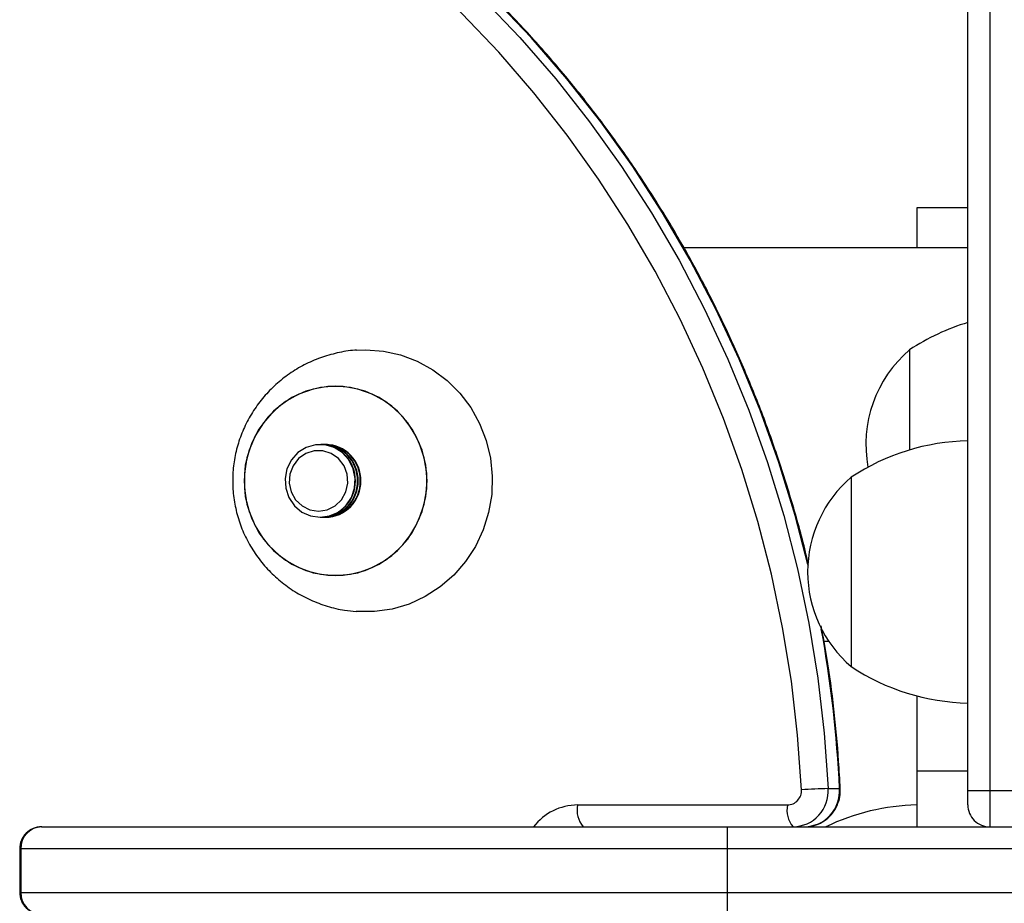
# Model space of a CAD drawing. Units: millimetres. Extents: x 35.3 to 47.7, y 51.5 to 57.2.
# Drawn here: x 42.2 to 42.3, y 54.5 to 54.7 of the extents above; entities that cross this region are included whole.
import ezdxf

# ---------------------------------------------------------------- set-up
doc = ezdxf.new("R2010")
doc.units = ezdxf.units.MM

# ---------------------------------------------------------------- blocks, each defined once
blk = doc.blocks.new('aa')
at = {"lineweight": 25}
for points, knots in [([(78.2052, 43.7211), (78.2052, 43.7211), (78.2725, 43.6901), (78.2725, 43.6901), (78.2725, 43.6901), (78.2725, 43.6901), (78.3384, 43.6559), (78.3384, 43.6559), (78.3384, 43.6559), (78.3384, 43.6559), (78.4026, 43.6186), (78.4026, 43.6186), (78.4026, 43.6186), (78.4026, 43.6186), (78.4651, 43.5781), (78.4651, 43.5781), (78.4651, 43.5781), (78.4651, 43.5781), (78.5257, 43.5347), (78.5257, 43.5347), (78.5257, 43.5347), (78.5257, 43.5347), (78.5842, 43.4884), (78.5842, 43.4884), (78.5842, 43.4884), (78.5842, 43.4884), (78.6406, 43.4393), (78.6406, 43.4393), (78.6406, 43.4393), (78.6406, 43.4393), (78.6947, 43.3875), (78.6947, 43.3875), (78.6947, 43.3875), (78.6947, 43.3875), (78.7463, 43.3331), (78.7463, 43.3331), (78.7463, 43.3331), (78.7463, 43.3331), (78.7955, 43.2763), (78.7955, 43.2763), (78.7955, 43.2763), (78.7955, 43.2763), (78.842, 43.2171), (78.842, 43.2171), (78.842, 43.2171), (78.842, 43.2171), (78.8858, 43.1558), (78.8858, 43.1558), (78.8858, 43.1558), (78.8858, 43.1558), (78.9268, 43.0924), (78.9268, 43.0924), (78.9268, 43.0924), (78.9268, 43.0924), (78.9648, 43.0271), (78.9648, 43.0271), (78.9648, 43.0271), (78.9648, 43.0271), (78.9998, 42.96), (78.9998, 42.96), (78.9998, 42.96), (78.9998, 42.96), (79.0318, 42.8913), (79.0318, 42.8913), (79.0318, 42.8913), (79.0318, 42.8913), (79.0606, 42.8211), (79.0606, 42.8211), (79.0606, 42.8211), (79.0606, 42.8211), (79.0862, 42.7495), (79.0862, 42.7495), (79.0862, 42.7495), (79.0862, 42.7495), (79.1085, 42.6768), (79.1085, 42.6768), (79.1085, 42.6768), (79.1085, 42.6768), (79.1275, 42.6032), (79.1275, 42.6032), (79.1275, 42.6032), (79.1275, 42.6032), (79.1432, 42.5286), (79.1432, 42.5286), (79.1432, 42.5286), (79.1432, 42.5286), (79.1554, 42.4534), (79.1554, 42.4534), (79.1554, 42.4534), (79.1554, 42.4534), (79.1642, 42.3777), (79.1642, 42.3777), (79.1642, 42.3777), (79.1642, 42.3777), (79.1696, 42.3016), (79.1696, 42.3016)], [0, 0, 0, 0, 0.04, 0.04, 0.04, 0.04, 0.08, 0.08, 0.08, 0.08, 0.12, 0.12, 0.12, 0.12, 0.16, 0.16, 0.16, 0.16, 0.2, 0.2, 0.2, 0.2, 0.24, 0.24, 0.24, 0.24, 0.28, 0.28, 0.28, 0.28, 0.32, 0.32, 0.32, 0.32, 0.36, 0.36, 0.36, 0.36, 0.4, 0.4, 0.4, 0.4, 0.44, 0.44, 0.44, 0.44, 0.48, 0.48, 0.48, 0.48, 0.52, 0.52, 0.52, 0.52, 0.56, 0.56, 0.56, 0.56, 0.6, 0.6, 0.6, 0.6, 0.64, 0.64, 0.64, 0.64, 0.68, 0.68, 0.68, 0.68, 0.72, 0.72, 0.72, 0.72, 0.76, 0.76, 0.76, 0.76, 0.8, 0.8, 0.8, 0.8, 0.84, 0.84, 0.84, 0.84, 0.88, 0.88, 0.88, 0.88, 0.92, 0.92, 0.92, 0.92, 1, 1, 1, 1]), ([(79.1425, 42.6086), (79.1415, 42.6131), (79.1405, 42.6176), (79.1395, 42.6221), (79.1395, 42.6221), (79.1342, 42.6453), (79.1277, 42.6683), (79.1209, 42.6911), (79.1209, 42.6911), (79.1142, 42.714), (79.1071, 42.7367), (79.0994, 42.7592), (79.0994, 42.7592), (79.0918, 42.7818), (79.0837, 42.8041), (79.0751, 42.8263), (79.0751, 42.8263), (79.0664, 42.8485), (79.0574, 42.8705), (79.0478, 42.8922), (79.0478, 42.8922), (79.0383, 42.914), (79.0283, 42.9355), (79.0178, 42.9568), (79.0178, 42.9568), (79.0074, 42.9781), (78.9965, 42.9992), (78.9851, 43.02), (78.9851, 43.02), (78.9738, 43.0408), (78.962, 43.0613), (78.9497, 43.0816), (78.9497, 43.0816), (78.9375, 43.1018), (78.9249, 43.1218), (78.9118, 43.1415), (78.9118, 43.1415), (78.8987, 43.1612), (78.8852, 43.1806), (78.8713, 43.1996), (78.8713, 43.1996), (78.8574, 43.2187), (78.8431, 43.2375), (78.8284, 43.2559), (78.8284, 43.2559), (78.8137, 43.2743), (78.7986, 43.2924), (78.7831, 43.3101), (78.7831, 43.3101), (78.7676, 43.3278), (78.7517, 43.3452), (78.7355, 43.3622), (78.7355, 43.3622), (78.7193, 43.3792), (78.7027, 43.3958), (78.6858, 43.4121), (78.6858, 43.4121), (78.6689, 43.4283), (78.6516, 43.4442), (78.634, 43.4597), (78.634, 43.4597), (78.6164, 43.4751), (78.5985, 43.4902), (78.5802, 43.5048), (78.5802, 43.5048), (78.562, 43.5195), (78.5434, 43.5337), (78.5246, 43.5475), (78.5246, 43.5475), (78.5057, 43.5613), (78.4866, 43.5746), (78.4672, 43.5876), (78.4672, 43.5876), (78.4478, 43.6005), (78.4281, 43.613), (78.4081, 43.625), (78.4081, 43.625), (78.3882, 43.637), (78.368, 43.6486), (78.3475, 43.6597), (78.3475, 43.6597), (78.3271, 43.6708), (78.3064, 43.6815), (78.2855, 43.6916), (78.2855, 43.6916), (78.2644, 43.7018), (78.2429, 43.7113), (78.2215, 43.7209)], [0, 0, 0, 0, 0.043478, 0.043478, 0.043478, 0.043478, 0.086957, 0.086957, 0.086957, 0.086957, 0.130435, 0.130435, 0.130435, 0.130435, 0.173913, 0.173913, 0.173913, 0.173913, 0.217391, 0.217391, 0.217391, 0.217391, 0.26087, 0.26087, 0.26087, 0.26087, 0.304348, 0.304348, 0.304348, 0.304348, 0.347826, 0.347826, 0.347826, 0.347826, 0.391304, 0.391304, 0.391304, 0.391304, 0.434783, 0.434783, 0.434783, 0.434783, 0.478261, 0.478261, 0.478261, 0.478261, 0.521739, 0.521739, 0.521739, 0.521739, 0.565217, 0.565217, 0.565217, 0.565217, 0.608696, 0.608696, 0.608696, 0.608696, 0.652174, 0.652174, 0.652174, 0.652174, 0.695652, 0.695652, 0.695652, 0.695652, 0.73913, 0.73913, 0.73913, 0.73913, 0.782609, 0.782609, 0.782609, 0.782609, 0.826087, 0.826087, 0.826087, 0.826087, 0.869565, 0.869565, 0.869565, 0.869565, 0.913043, 0.913043, 0.913043, 0.913043, 1, 1, 1, 1]), ([(79.1329, 42.3001), (79.1329, 42.3001), (79.1276, 42.3748), (79.1276, 42.3748), (79.1276, 42.3748), (79.1276, 42.3748), (79.119, 42.4491), (79.119, 42.4491), (79.119, 42.4491), (79.119, 42.4491), (79.1069, 42.5229), (79.1069, 42.5229), (79.1069, 42.5229), (79.1069, 42.5229), (79.0916, 42.5961), (79.0916, 42.5961), (79.0916, 42.5961), (79.0916, 42.5961), (79.0729, 42.6684), (79.0729, 42.6684), (79.0729, 42.6684), (79.0729, 42.6684), (79.051, 42.7398), (79.051, 42.7398), (79.051, 42.7398), (79.051, 42.7398), (79.0259, 42.81), (79.0259, 42.81), (79.0259, 42.81), (79.0259, 42.81), (78.9976, 42.8789), (78.9976, 42.8789), (78.9976, 42.8789), (78.9976, 42.8789), (78.9663, 42.9463), (78.9663, 42.9463), (78.9663, 42.9463), (78.9663, 42.9463), (78.9319, 43.0122), (78.9319, 43.0122), (78.9319, 43.0122), (78.9319, 43.0122), (78.8945, 43.0763), (78.8945, 43.0763), (78.8945, 43.0763), (78.8945, 43.0763), (78.8543, 43.1385), (78.8543, 43.1385), (78.8543, 43.1385), (78.8543, 43.1385), (78.8113, 43.1987), (78.8113, 43.1987), (78.8113, 43.1987), (78.8113, 43.1987), (78.7657, 43.2568), (78.7657, 43.2568), (78.7657, 43.2568), (78.7657, 43.2568), (78.7174, 43.3126), (78.7174, 43.3126), (78.7174, 43.3126), (78.7174, 43.3126), (78.6667, 43.3659), (78.6667, 43.3659), (78.6667, 43.3659), (78.6667, 43.3659), (78.6136, 43.4168), (78.6136, 43.4168), (78.6136, 43.4168), (78.6136, 43.4168), (78.5583, 43.465), (78.5583, 43.465), (78.5583, 43.465), (78.5583, 43.465), (78.5009, 43.5104), (78.5009, 43.5104), (78.5009, 43.5104), (78.5009, 43.5104), (78.4414, 43.5531), (78.4414, 43.5531), (78.4414, 43.5531), (78.4414, 43.5531), (78.3801, 43.5928), (78.3801, 43.5928), (78.3801, 43.5928), (78.3801, 43.5928), (78.317, 43.6294), (78.317, 43.6294), (78.317, 43.6294), (78.317, 43.6294), (78.2524, 43.663), (78.2524, 43.663), (78.2524, 43.663), (78.2524, 43.663), (78.1863, 43.6934), (78.1863, 43.6934)], [0, 0, 0, 0, 0.04, 0.04, 0.04, 0.04, 0.08, 0.08, 0.08, 0.08, 0.12, 0.12, 0.12, 0.12, 0.16, 0.16, 0.16, 0.16, 0.2, 0.2, 0.2, 0.2, 0.24, 0.24, 0.24, 0.24, 0.28, 0.28, 0.28, 0.28, 0.32, 0.32, 0.32, 0.32, 0.36, 0.36, 0.36, 0.36, 0.4, 0.4, 0.4, 0.4, 0.44, 0.44, 0.44, 0.44, 0.48, 0.48, 0.48, 0.48, 0.52, 0.52, 0.52, 0.52, 0.56, 0.56, 0.56, 0.56, 0.6, 0.6, 0.6, 0.6, 0.64, 0.64, 0.64, 0.64, 0.68, 0.68, 0.68, 0.68, 0.72, 0.72, 0.72, 0.72, 0.76, 0.76, 0.76, 0.76, 0.8, 0.8, 0.8, 0.8, 0.84, 0.84, 0.84, 0.84, 0.88, 0.88, 0.88, 0.88, 0.92, 0.92, 0.92, 0.92, 1, 1, 1, 1]), ([(78.5219, 42.9036), (78.5212, 42.9035), (78.5204, 42.9035), (78.5197, 42.9035), (78.5197, 42.9035), (78.5116, 42.903), (78.5036, 42.9016), (78.4957, 42.8998), (78.4957, 42.8998), (78.4878, 42.8979), (78.48, 42.8957), (78.4725, 42.893), (78.4725, 42.893), (78.4649, 42.8903), (78.4576, 42.8871), (78.4504, 42.8834), (78.4504, 42.8834), (78.4433, 42.8798), (78.4365, 42.8757), (78.4299, 42.8711), (78.4299, 42.8711), (78.4234, 42.8666), (78.4172, 42.8617), (78.4113, 42.8564), (78.4113, 42.8564), (78.4055, 42.8511), (78.4, 42.8454), (78.3949, 42.8395), (78.3949, 42.8395), (78.3898, 42.8335), (78.3851, 42.8272), (78.3808, 42.8206), (78.3808, 42.8206), (78.3766, 42.8141), (78.3728, 42.8073), (78.3694, 42.8003), (78.3694, 42.8003), (78.366, 42.7933), (78.3632, 42.786), (78.3607, 42.7786), (78.3607, 42.7786), (78.3584, 42.7713), (78.3564, 42.7637), (78.355, 42.7561), (78.355, 42.7561), (78.3536, 42.7485), (78.3527, 42.7408), (78.3523, 42.733), (78.3523, 42.733), (78.3519, 42.7252), (78.352, 42.7174), (78.3527, 42.7097), (78.3527, 42.7097), (78.3533, 42.7019), (78.3545, 42.6941), (78.3562, 42.6865), (78.3562, 42.6865), (78.3578, 42.6788), (78.36, 42.6713), (78.3627, 42.6639), (78.3627, 42.6639), (78.3654, 42.6564), (78.3686, 42.6492), (78.3723, 42.6422), (78.3723, 42.6422), (78.376, 42.6351), (78.3802, 42.6283), (78.3848, 42.6218), (78.3848, 42.6218), (78.3894, 42.6152), (78.3945, 42.6089), (78.4, 42.6031), (78.4, 42.6031), (78.4055, 42.5971), (78.4114, 42.5916), (78.4176, 42.5865), (78.4176, 42.5865), (78.4239, 42.5813), (78.4305, 42.5765), (78.4374, 42.5722), (78.4374, 42.5722), (78.4443, 42.5679), (78.4515, 42.5641), (78.4589, 42.5607), (78.4589, 42.5607), (78.4664, 42.5574), (78.474, 42.5545), (78.4818, 42.5521), (78.4818, 42.5521), (78.4897, 42.5497), (78.4976, 42.5477), (78.5057, 42.5466), (78.5057, 42.5466), (78.511, 42.5458), (78.5163, 42.5454), (78.5216, 42.545)], [0, 0, 0, 0, 0.04, 0.04, 0.04, 0.04, 0.08, 0.08, 0.08, 0.08, 0.12, 0.12, 0.12, 0.12, 0.16, 0.16, 0.16, 0.16, 0.2, 0.2, 0.2, 0.2, 0.24, 0.24, 0.24, 0.24, 0.28, 0.28, 0.28, 0.28, 0.32, 0.32, 0.32, 0.32, 0.36, 0.36, 0.36, 0.36, 0.4, 0.4, 0.4, 0.4, 0.44, 0.44, 0.44, 0.44, 0.48, 0.48, 0.48, 0.48, 0.52, 0.52, 0.52, 0.52, 0.56, 0.56, 0.56, 0.56, 0.6, 0.6, 0.6, 0.6, 0.64, 0.64, 0.64, 0.64, 0.68, 0.68, 0.68, 0.68, 0.72, 0.72, 0.72, 0.72, 0.76, 0.76, 0.76, 0.76, 0.8, 0.8, 0.8, 0.8, 0.84, 0.84, 0.84, 0.84, 0.88, 0.88, 0.88, 0.88, 0.92, 0.92, 0.92, 0.92, 1, 1, 1, 1]), ([(78.5219, 42.9036), (78.5219, 42.9036), (78.5347, 42.9041), (78.5347, 42.9041), (78.5347, 42.9041), (78.5347, 42.9041), (78.5589, 42.9024), (78.5589, 42.9024), (78.5589, 42.9024), (78.5589, 42.9024), (78.5826, 42.8972), (78.5826, 42.8972), (78.5826, 42.8972), (78.5826, 42.8972), (78.6054, 42.8886), (78.6054, 42.8886), (78.6054, 42.8886), (78.6054, 42.8886), (78.6268, 42.8768), (78.6268, 42.8768), (78.6268, 42.8768), (78.6268, 42.8768), (78.6465, 42.862), (78.6465, 42.862), (78.6465, 42.862), (78.6465, 42.862), (78.6639, 42.8446), (78.6639, 42.8446), (78.6639, 42.8446), (78.6639, 42.8446), (78.6788, 42.8248), (78.6788, 42.8248), (78.6788, 42.8248), (78.6788, 42.8248), (78.691, 42.803), (78.691, 42.803), (78.691, 42.803), (78.691, 42.803), (78.7001, 42.7797), (78.7001, 42.7797), (78.7001, 42.7797), (78.7001, 42.7797), (78.7059, 42.7554), (78.7059, 42.7554), (78.7059, 42.7554), (78.7059, 42.7554), (78.7085, 42.7304), (78.7085, 42.7304), (78.7085, 42.7304), (78.7085, 42.7304), (78.7076, 42.7053), (78.7076, 42.7053), (78.7076, 42.7053), (78.7076, 42.7053), (78.7034, 42.6806), (78.7034, 42.6806), (78.7034, 42.6806), (78.7034, 42.6806), (78.6959, 42.6567), (78.6959, 42.6567), (78.6959, 42.6567), (78.6959, 42.6567), (78.6853, 42.6341), (78.6853, 42.6341), (78.6853, 42.6341), (78.6853, 42.6341), (78.6717, 42.6133), (78.6717, 42.6133), (78.6717, 42.6133), (78.6717, 42.6133), (78.6555, 42.5946), (78.6555, 42.5946), (78.6555, 42.5946), (78.6555, 42.5946), (78.6369, 42.5785), (78.6369, 42.5785), (78.6369, 42.5785), (78.6369, 42.5785), (78.6163, 42.5652), (78.6163, 42.5652), (78.6163, 42.5652), (78.6163, 42.5652), (78.5942, 42.555), (78.5942, 42.555), (78.5942, 42.555), (78.5942, 42.555), (78.5709, 42.5481), (78.5709, 42.5481), (78.5709, 42.5481), (78.5709, 42.5481), (78.5468, 42.5446), (78.5468, 42.5446), (78.5468, 42.5446), (78.5468, 42.5446), (78.5226, 42.5446), (78.5226, 42.5446), (78.5226, 42.5446), (78.5226, 42.5446), (78.5216, 42.5446), (78.5216, 42.5446)], [0, 0, 0, 0, 0.038462, 0.038462, 0.038462, 0.038462, 0.076923, 0.076923, 0.076923, 0.076923, 0.115385, 0.115385, 0.115385, 0.115385, 0.153846, 0.153846, 0.153846, 0.153846, 0.192308, 0.192308, 0.192308, 0.192308, 0.230769, 0.230769, 0.230769, 0.230769, 0.269231, 0.269231, 0.269231, 0.269231, 0.307692, 0.307692, 0.307692, 0.307692, 0.346154, 0.346154, 0.346154, 0.346154, 0.384615, 0.384615, 0.384615, 0.384615, 0.423077, 0.423077, 0.423077, 0.423077, 0.461538, 0.461538, 0.461538, 0.461538, 0.5, 0.5, 0.5, 0.5, 0.538462, 0.538462, 0.538462, 0.538462, 0.576923, 0.576923, 0.576923, 0.576923, 0.615385, 0.615385, 0.615385, 0.615385, 0.653846, 0.653846, 0.653846, 0.653846, 0.692308, 0.692308, 0.692308, 0.692308, 0.730769, 0.730769, 0.730769, 0.730769, 0.769231, 0.769231, 0.769231, 0.769231, 0.807692, 0.807692, 0.807692, 0.807692, 0.846154, 0.846154, 0.846154, 0.846154, 0.884615, 0.884615, 0.884615, 0.884615, 0.923077, 0.923077, 0.923077, 0.923077, 1, 1, 1, 1]), ([(78.6189, 42.7241), (78.6189, 42.7241), (78.6172, 42.7027), (78.6172, 42.7027), (78.6172, 42.7027), (78.6172, 42.7027), (78.6121, 42.6819), (78.6121, 42.6819), (78.6121, 42.6819), (78.6121, 42.6819), (78.6037, 42.6623), (78.6037, 42.6623), (78.6037, 42.6623), (78.6037, 42.6623), (78.5924, 42.6443), (78.5924, 42.6443), (78.5924, 42.6443), (78.5924, 42.6443), (78.5783, 42.6285), (78.5783, 42.6285), (78.5783, 42.6285), (78.5783, 42.6285), (78.562, 42.6153), (78.562, 42.6153), (78.562, 42.6153), (78.562, 42.6153), (78.5437, 42.6051), (78.5437, 42.6051), (78.5437, 42.6051), (78.5437, 42.6051), (78.5241, 42.5981), (78.5241, 42.5981), (78.5241, 42.5981), (78.5241, 42.5981), (78.5037, 42.5946), (78.5037, 42.5946), (78.5037, 42.5946), (78.5037, 42.5946), (78.4829, 42.5946), (78.4829, 42.5946), (78.4829, 42.5946), (78.4829, 42.5946), (78.4625, 42.5981), (78.4625, 42.5981), (78.4625, 42.5981), (78.4625, 42.5981), (78.4429, 42.6051), (78.4429, 42.6051), (78.4429, 42.6051), (78.4429, 42.6051), (78.4246, 42.6153), (78.4246, 42.6153), (78.4246, 42.6153), (78.4246, 42.6153), (78.4082, 42.6285), (78.4082, 42.6285), (78.4082, 42.6285), (78.4082, 42.6285), (78.3942, 42.6443), (78.3942, 42.6443), (78.3942, 42.6443), (78.3942, 42.6443), (78.3829, 42.6623), (78.3829, 42.6623), (78.3829, 42.6623), (78.3829, 42.6623), (78.3745, 42.6819), (78.3745, 42.6819), (78.3745, 42.6819), (78.3745, 42.6819), (78.3694, 42.7027), (78.3694, 42.7027), (78.3694, 42.7027), (78.3694, 42.7027), (78.3677, 42.7241), (78.3677, 42.7241), (78.3677, 42.7241), (78.3677, 42.7241), (78.3694, 42.7455), (78.3694, 42.7455), (78.3694, 42.7455), (78.3694, 42.7455), (78.3745, 42.7663), (78.3745, 42.7663), (78.3745, 42.7663), (78.3745, 42.7663), (78.3829, 42.786), (78.3829, 42.786), (78.3829, 42.786), (78.3829, 42.786), (78.3942, 42.804), (78.3942, 42.804), (78.3942, 42.804), (78.3942, 42.804), (78.4082, 42.8198), (78.4082, 42.8198), (78.4082, 42.8198), (78.4082, 42.8198), (78.4246, 42.833), (78.4246, 42.833), (78.4246, 42.833), (78.4246, 42.833), (78.4429, 42.8432), (78.4429, 42.8432), (78.4429, 42.8432), (78.4429, 42.8432), (78.4625, 42.8501), (78.4625, 42.8501), (78.4625, 42.8501), (78.4625, 42.8501), (78.4829, 42.8537), (78.4829, 42.8537), (78.4829, 42.8537), (78.4829, 42.8537), (78.5037, 42.8537), (78.5037, 42.8537), (78.5037, 42.8537), (78.5037, 42.8537), (78.5241, 42.8501), (78.5241, 42.8501), (78.5241, 42.8501), (78.5241, 42.8501), (78.5437, 42.8432), (78.5437, 42.8432), (78.5437, 42.8432), (78.5437, 42.8432), (78.562, 42.833), (78.562, 42.833), (78.562, 42.833), (78.562, 42.833), (78.5783, 42.8198), (78.5783, 42.8198), (78.5783, 42.8198), (78.5783, 42.8198), (78.5924, 42.804), (78.5924, 42.804), (78.5924, 42.804), (78.5924, 42.804), (78.6037, 42.786), (78.6037, 42.786), (78.6037, 42.786), (78.6037, 42.786), (78.6121, 42.7663), (78.6121, 42.7663), (78.6121, 42.7663), (78.6121, 42.7663), (78.6172, 42.7455), (78.6172, 42.7455), (78.6172, 42.7455), (78.6172, 42.7455), (78.6189, 42.7241), (78.6189, 42.7241)], [0, 0, 0, 0, 0.025641, 0.025641, 0.025641, 0.025641, 0.051282, 0.051282, 0.051282, 0.051282, 0.076923, 0.076923, 0.076923, 0.076923, 0.102564, 0.102564, 0.102564, 0.102564, 0.128205, 0.128205, 0.128205, 0.128205, 0.153846, 0.153846, 0.153846, 0.153846, 0.179487, 0.179487, 0.179487, 0.179487, 0.205128, 0.205128, 0.205128, 0.205128, 0.230769, 0.230769, 0.230769, 0.230769, 0.25641, 0.25641, 0.25641, 0.25641, 0.282051, 0.282051, 0.282051, 0.282051, 0.307692, 0.307692, 0.307692, 0.307692, 0.333333, 0.333333, 0.333333, 0.333333, 0.358974, 0.358974, 0.358974, 0.358974, 0.384615, 0.384615, 0.384615, 0.384615, 0.410256, 0.410256, 0.410256, 0.410256, 0.435897, 0.435897, 0.435897, 0.435897, 0.461538, 0.461538, 0.461538, 0.461538, 0.487179, 0.487179, 0.487179, 0.487179, 0.512821, 0.512821, 0.512821, 0.512821, 0.538462, 0.538462, 0.538462, 0.538462, 0.564103, 0.564103, 0.564103, 0.564103, 0.589744, 0.589744, 0.589744, 0.589744, 0.615385, 0.615385, 0.615385, 0.615385, 0.641026, 0.641026, 0.641026, 0.641026, 0.666667, 0.666667, 0.666667, 0.666667, 0.692308, 0.692308, 0.692308, 0.692308, 0.717949, 0.717949, 0.717949, 0.717949, 0.74359, 0.74359, 0.74359, 0.74359, 0.769231, 0.769231, 0.769231, 0.769231, 0.794872, 0.794872, 0.794872, 0.794872, 0.820513, 0.820513, 0.820513, 0.820513, 0.846154, 0.846154, 0.846154, 0.846154, 0.871795, 0.871795, 0.871795, 0.871795, 0.897436, 0.897436, 0.897436, 0.897436, 0.923077, 0.923077, 0.923077, 0.923077, 0.948718, 0.948718, 0.948718, 0.948718, 1, 1, 1, 1]), ([(78.4933, 42.8541), (78.4933, 42.8541), (78.514, 42.8524), (78.514, 42.8524), (78.514, 42.8524), (78.514, 42.8524), (78.5341, 42.8471), (78.5341, 42.8471), (78.5341, 42.8471), (78.5341, 42.8471), (78.5531, 42.8385), (78.5531, 42.8385), (78.5531, 42.8385), (78.5531, 42.8385), (78.5704, 42.8267), (78.5704, 42.8267), (78.5704, 42.8267), (78.5704, 42.8267), (78.5857, 42.8122), (78.5857, 42.8122), (78.5857, 42.8122), (78.5857, 42.8122), (78.5984, 42.7952), (78.5984, 42.7952), (78.5984, 42.7952), (78.5984, 42.7952), (78.6083, 42.7763), (78.6083, 42.7763), (78.6083, 42.7763), (78.6083, 42.7763), (78.615, 42.756), (78.615, 42.756), (78.615, 42.756), (78.615, 42.756), (78.6184, 42.7349), (78.6184, 42.7349), (78.6184, 42.7349), (78.6184, 42.7349), (78.6184, 42.7134), (78.6184, 42.7134), (78.6184, 42.7134), (78.6184, 42.7134), (78.615, 42.6922), (78.615, 42.6922), (78.615, 42.6922), (78.615, 42.6922), (78.6083, 42.6719), (78.6083, 42.6719), (78.6083, 42.6719), (78.6083, 42.6719), (78.5984, 42.653), (78.5984, 42.653), (78.5984, 42.653), (78.5984, 42.653), (78.5857, 42.6361), (78.5857, 42.6361), (78.5857, 42.6361), (78.5857, 42.6361), (78.5704, 42.6215), (78.5704, 42.6215), (78.5704, 42.6215), (78.5704, 42.6215), (78.5531, 42.6098), (78.5531, 42.6098), (78.5531, 42.6098), (78.5531, 42.6098), (78.5341, 42.6012), (78.5341, 42.6012), (78.5341, 42.6012), (78.5341, 42.6012), (78.514, 42.5959), (78.514, 42.5959), (78.514, 42.5959), (78.514, 42.5959), (78.4933, 42.5941), (78.4933, 42.5941), (78.4933, 42.5941), (78.4933, 42.5941), (78.4726, 42.5959), (78.4726, 42.5959), (78.4726, 42.5959), (78.4726, 42.5959), (78.4525, 42.6012), (78.4525, 42.6012), (78.4525, 42.6012), (78.4525, 42.6012), (78.4335, 42.6098), (78.4335, 42.6098), (78.4335, 42.6098), (78.4335, 42.6098), (78.4162, 42.6215), (78.4162, 42.6215), (78.4162, 42.6215), (78.4162, 42.6215), (78.4009, 42.6361), (78.4009, 42.6361), (78.4009, 42.6361), (78.4009, 42.6361), (78.3882, 42.653), (78.3882, 42.653), (78.3882, 42.653), (78.3882, 42.653), (78.3783, 42.6719), (78.3783, 42.6719), (78.3783, 42.6719), (78.3783, 42.6719), (78.3716, 42.6922), (78.3716, 42.6922), (78.3716, 42.6922), (78.3716, 42.6922), (78.3682, 42.7134), (78.3682, 42.7134), (78.3682, 42.7134), (78.3682, 42.7134), (78.3682, 42.7349), (78.3682, 42.7349), (78.3682, 42.7349), (78.3682, 42.7349), (78.3716, 42.756), (78.3716, 42.756), (78.3716, 42.756), (78.3716, 42.756), (78.3783, 42.7763), (78.3783, 42.7763), (78.3783, 42.7763), (78.3783, 42.7763), (78.3882, 42.7952), (78.3882, 42.7952), (78.3882, 42.7952), (78.3882, 42.7952), (78.4009, 42.8122), (78.4009, 42.8122), (78.4009, 42.8122), (78.4009, 42.8122), (78.4162, 42.8267), (78.4162, 42.8267), (78.4162, 42.8267), (78.4162, 42.8267), (78.4335, 42.8385), (78.4335, 42.8385), (78.4335, 42.8385), (78.4335, 42.8385), (78.4525, 42.8471), (78.4525, 42.8471), (78.4525, 42.8471), (78.4525, 42.8471), (78.4726, 42.8524), (78.4726, 42.8524), (78.4726, 42.8524), (78.4726, 42.8524), (78.4933, 42.8541), (78.4933, 42.8541)], [0, 0, 0, 0, 0.025641, 0.025641, 0.025641, 0.025641, 0.051282, 0.051282, 0.051282, 0.051282, 0.076923, 0.076923, 0.076923, 0.076923, 0.102564, 0.102564, 0.102564, 0.102564, 0.128205, 0.128205, 0.128205, 0.128205, 0.153846, 0.153846, 0.153846, 0.153846, 0.179487, 0.179487, 0.179487, 0.179487, 0.205128, 0.205128, 0.205128, 0.205128, 0.230769, 0.230769, 0.230769, 0.230769, 0.25641, 0.25641, 0.25641, 0.25641, 0.282051, 0.282051, 0.282051, 0.282051, 0.307692, 0.307692, 0.307692, 0.307692, 0.333333, 0.333333, 0.333333, 0.333333, 0.358974, 0.358974, 0.358974, 0.358974, 0.384615, 0.384615, 0.384615, 0.384615, 0.410256, 0.410256, 0.410256, 0.410256, 0.435897, 0.435897, 0.435897, 0.435897, 0.461538, 0.461538, 0.461538, 0.461538, 0.487179, 0.487179, 0.487179, 0.487179, 0.512821, 0.512821, 0.512821, 0.512821, 0.538462, 0.538462, 0.538462, 0.538462, 0.564103, 0.564103, 0.564103, 0.564103, 0.589744, 0.589744, 0.589744, 0.589744, 0.615385, 0.615385, 0.615385, 0.615385, 0.641026, 0.641026, 0.641026, 0.641026, 0.666667, 0.666667, 0.666667, 0.666667, 0.692308, 0.692308, 0.692308, 0.692308, 0.717949, 0.717949, 0.717949, 0.717949, 0.74359, 0.74359, 0.74359, 0.74359, 0.769231, 0.769231, 0.769231, 0.769231, 0.794872, 0.794872, 0.794872, 0.794872, 0.820513, 0.820513, 0.820513, 0.820513, 0.846154, 0.846154, 0.846154, 0.846154, 0.871795, 0.871795, 0.871795, 0.871795, 0.897436, 0.897436, 0.897436, 0.897436, 0.923077, 0.923077, 0.923077, 0.923077, 0.948718, 0.948718, 0.948718, 0.948718, 1, 1, 1, 1]), ([(78.4721, 42.6741), (78.4721, 42.6741), (78.4591, 42.676), (78.4591, 42.676), (78.4591, 42.676), (78.4591, 42.676), (78.4471, 42.6814), (78.4471, 42.6814), (78.4471, 42.6814), (78.4471, 42.6814), (78.4368, 42.69), (78.4368, 42.69), (78.4368, 42.69), (78.4368, 42.69), (78.4293, 42.7011), (78.4293, 42.7011), (78.4293, 42.7011), (78.4293, 42.7011), (78.4249, 42.714), (78.4249, 42.714), (78.4249, 42.714), (78.4249, 42.714), (78.424, 42.7275), (78.424, 42.7275), (78.424, 42.7275), (78.424, 42.7275), (78.4266, 42.7409), (78.4266, 42.7409), (78.4266, 42.7409), (78.4266, 42.7409), (78.4327, 42.753), (78.4327, 42.753), (78.4327, 42.753), (78.4327, 42.753), (78.4417, 42.7629), (78.4417, 42.7629), (78.4417, 42.7629), (78.4417, 42.7629), (78.4529, 42.77), (78.4529, 42.77), (78.4529, 42.77), (78.4529, 42.77), (78.4656, 42.7737), (78.4656, 42.7737), (78.4656, 42.7737), (78.4656, 42.7737), (78.4787, 42.7737), (78.4787, 42.7737), (78.4787, 42.7737), (78.4787, 42.7737), (78.4914, 42.77), (78.4914, 42.77), (78.4914, 42.77), (78.4914, 42.77), (78.5026, 42.7629), (78.5026, 42.7629), (78.5026, 42.7629), (78.5026, 42.7629), (78.5116, 42.753), (78.5116, 42.753), (78.5116, 42.753), (78.5116, 42.753), (78.5177, 42.7409), (78.5177, 42.7409), (78.5177, 42.7409), (78.5177, 42.7409), (78.5203, 42.7275), (78.5203, 42.7275), (78.5203, 42.7275), (78.5203, 42.7275), (78.5194, 42.714), (78.5194, 42.714), (78.5194, 42.714), (78.5194, 42.714), (78.515, 42.7011), (78.515, 42.7011), (78.515, 42.7011), (78.515, 42.7011), (78.5074, 42.69), (78.5074, 42.69), (78.5074, 42.69), (78.5074, 42.69), (78.4972, 42.6814), (78.4972, 42.6814), (78.4972, 42.6814), (78.4972, 42.6814), (78.4852, 42.676), (78.4852, 42.676), (78.4852, 42.676), (78.4852, 42.676), (78.4721, 42.6741), (78.4721, 42.6741)], [0, 0, 0, 0, 0.041667, 0.041667, 0.041667, 0.041667, 0.083333, 0.083333, 0.083333, 0.083333, 0.125, 0.125, 0.125, 0.125, 0.166667, 0.166667, 0.166667, 0.166667, 0.208333, 0.208333, 0.208333, 0.208333, 0.25, 0.25, 0.25, 0.25, 0.291667, 0.291667, 0.291667, 0.291667, 0.333333, 0.333333, 0.333333, 0.333333, 0.375, 0.375, 0.375, 0.375, 0.416667, 0.416667, 0.416667, 0.416667, 0.458333, 0.458333, 0.458333, 0.458333, 0.5, 0.5, 0.5, 0.5, 0.541667, 0.541667, 0.541667, 0.541667, 0.583333, 0.583333, 0.583333, 0.583333, 0.625, 0.625, 0.625, 0.625, 0.666667, 0.666667, 0.666667, 0.666667, 0.708333, 0.708333, 0.708333, 0.708333, 0.75, 0.75, 0.75, 0.75, 0.791667, 0.791667, 0.791667, 0.791667, 0.833333, 0.833333, 0.833333, 0.833333, 0.875, 0.875, 0.875, 0.875, 0.916667, 0.916667, 0.916667, 0.916667, 1, 1, 1, 1]), ([(78.47, 42.6824), (78.47, 42.6824), (78.4581, 42.6843), (78.4581, 42.6843), (78.4581, 42.6843), (78.4581, 42.6843), (78.4473, 42.6897), (78.4473, 42.6897), (78.4473, 42.6897), (78.4473, 42.6897), (78.4385, 42.6981), (78.4385, 42.6981), (78.4385, 42.6981), (78.4385, 42.6981), (78.4325, 42.7089), (78.4325, 42.7089), (78.4325, 42.7089), (78.4325, 42.7089), (78.4298, 42.721), (78.4298, 42.721), (78.4298, 42.721), (78.4298, 42.721), (78.4307, 42.7334), (78.4307, 42.7334), (78.4307, 42.7334), (78.4307, 42.7334), (78.4351, 42.745), (78.4351, 42.745), (78.4351, 42.745), (78.4351, 42.745), (78.4426, 42.7547), (78.4426, 42.7547), (78.4426, 42.7547), (78.4426, 42.7547), (78.4525, 42.7617), (78.4525, 42.7617), (78.4525, 42.7617), (78.4525, 42.7617), (78.464, 42.7654), (78.464, 42.7654), (78.464, 42.7654), (78.464, 42.7654), (78.476, 42.7654), (78.476, 42.7654), (78.476, 42.7654), (78.476, 42.7654), (78.4875, 42.7617), (78.4875, 42.7617), (78.4875, 42.7617), (78.4875, 42.7617), (78.4974, 42.7547), (78.4974, 42.7547), (78.4974, 42.7547), (78.4974, 42.7547), (78.5049, 42.745), (78.5049, 42.745), (78.5049, 42.745), (78.5049, 42.745), (78.5093, 42.7334), (78.5093, 42.7334), (78.5093, 42.7334), (78.5093, 42.7334), (78.5102, 42.721), (78.5102, 42.721), (78.5102, 42.721), (78.5102, 42.721), (78.5075, 42.7089), (78.5075, 42.7089), (78.5075, 42.7089), (78.5075, 42.7089), (78.5015, 42.6981), (78.5015, 42.6981), (78.5015, 42.6981), (78.5015, 42.6981), (78.4927, 42.6897), (78.4927, 42.6897), (78.4927, 42.6897), (78.4927, 42.6897), (78.4819, 42.6843), (78.4819, 42.6843), (78.4819, 42.6843), (78.4819, 42.6843), (78.47, 42.6824), (78.47, 42.6824)], [0, 0, 0, 0, 0.045455, 0.045455, 0.045455, 0.045455, 0.090909, 0.090909, 0.090909, 0.090909, 0.136364, 0.136364, 0.136364, 0.136364, 0.181818, 0.181818, 0.181818, 0.181818, 0.227273, 0.227273, 0.227273, 0.227273, 0.272727, 0.272727, 0.272727, 0.272727, 0.318182, 0.318182, 0.318182, 0.318182, 0.363636, 0.363636, 0.363636, 0.363636, 0.409091, 0.409091, 0.409091, 0.409091, 0.454545, 0.454545, 0.454545, 0.454545, 0.5, 0.5, 0.5, 0.5, 0.545455, 0.545455, 0.545455, 0.545455, 0.590909, 0.590909, 0.590909, 0.590909, 0.636364, 0.636364, 0.636364, 0.636364, 0.681818, 0.681818, 0.681818, 0.681818, 0.727273, 0.727273, 0.727273, 0.727273, 0.772727, 0.772727, 0.772727, 0.772727, 0.818182, 0.818182, 0.818182, 0.818182, 0.863636, 0.863636, 0.863636, 0.863636, 0.909091, 0.909091, 0.909091, 0.909091, 1, 1, 1, 1]), ([(78.5205, 42.7241), (78.5208, 42.7372), (78.5158, 42.7498), (78.5068, 42.7591), (78.5068, 42.7591), (78.4977, 42.7685), (78.4853, 42.7739), (78.4722, 42.7741)], [0, 0, 0, 0, 0.333333, 0.333333, 0.333333, 0.333333, 1, 1, 1, 1]), ([(78.5235, 42.7241), (78.5238, 42.7374), (78.5186, 42.7502), (78.5092, 42.7597), (78.5092, 42.7597), (78.4998, 42.7691), (78.487, 42.7743), (78.4737, 42.7741)], [0, 0, 0, 0, 0.333333, 0.333333, 0.333333, 0.333333, 1, 1, 1, 1]), ([(78.5243, 42.7241), (78.5245, 42.7372), (78.5195, 42.7498), (78.5105, 42.7591), (78.5105, 42.7591), (78.5014, 42.7685), (78.489, 42.7739), (78.476, 42.7741)], [0, 0, 0, 0, 0.333333, 0.333333, 0.333333, 0.333333, 1, 1, 1, 1]), ([(78.5273, 42.7241), (78.5275, 42.7374), (78.5224, 42.7502), (78.513, 42.7597), (78.513, 42.7597), (78.5036, 42.7691), (78.4908, 42.7743), (78.4775, 42.7741)], [0, 0, 0, 0, 0.333333, 0.333333, 0.333333, 0.333333, 1, 1, 1, 1]), ([(78.528, 42.7241), (78.5282, 42.7372), (78.5233, 42.7498), (78.5142, 42.7591), (78.5142, 42.7591), (78.5052, 42.7685), (78.4928, 42.7739), (78.4797, 42.7741)], [0, 0, 0, 0, 0.333333, 0.333333, 0.333333, 0.333333, 1, 1, 1, 1]), ([(78.4722, 42.6741), (78.4853, 42.6743), (78.4977, 42.6797), (78.5067, 42.6891), (78.5067, 42.6891), (78.5158, 42.6985), (78.5208, 42.7111), (78.5205, 42.7241)], [0, 0, 0, 0, 0.333333, 0.333333, 0.333333, 0.333333, 1, 1, 1, 1]), ([(78.4737, 42.6741), (78.487, 42.674), (78.4998, 42.6792), (78.5092, 42.6886), (78.5092, 42.6886), (78.5186, 42.698), (78.5238, 42.7108), (78.5235, 42.7241)], [0, 0, 0, 0, 0.333333, 0.333333, 0.333333, 0.333333, 1, 1, 1, 1]), ([(78.476, 42.6741), (78.489, 42.6743), (78.5014, 42.6797), (78.5105, 42.6891), (78.5105, 42.6891), (78.5195, 42.6985), (78.5245, 42.7111), (78.5243, 42.7241)], [0, 0, 0, 0, 0.333333, 0.333333, 0.333333, 0.333333, 1, 1, 1, 1]), ([(78.4775, 42.6741), (78.4908, 42.674), (78.5036, 42.6792), (78.513, 42.6886), (78.513, 42.6886), (78.5224, 42.698), (78.5275, 42.7108), (78.5273, 42.7241)], [0, 0, 0, 0, 0.333333, 0.333333, 0.333333, 0.333333, 1, 1, 1, 1]), ([(78.4797, 42.6741), (78.4928, 42.6743), (78.5052, 42.6797), (78.5142, 42.6891), (78.5142, 42.6891), (78.5233, 42.6985), (78.5282, 42.7111), (78.528, 42.7241)], [0, 0, 0, 0, 0.333333, 0.333333, 0.333333, 0.333333, 1, 1, 1, 1]), ([(79.1862, 42.3016), (79.1855, 42.3142), (79.1848, 42.3269), (79.1839, 42.3395), (79.1839, 42.3395), (79.1823, 42.3633), (79.18, 42.3871), (79.1773, 42.4108), (79.1773, 42.4108), (79.1747, 42.4346), (79.1716, 42.4583), (79.1677, 42.4818), (79.1677, 42.4818), (79.1653, 42.4963), (79.1626, 42.5108), (79.16, 42.5253)], [0, 0, 0, 0, 0.2, 0.2, 0.2, 0.2, 0.4, 0.4, 0.4, 0.4, 0.6, 0.6, 0.6, 0.6, 1, 1, 1, 1]), ([(79.1136, 42.2791), (79.119, 42.2792), (79.1241, 42.2815), (79.1277, 42.2855), (79.1277, 42.2855), (79.1314, 42.2895), (79.1333, 42.2947), (79.1329, 42.3001)], [0, 0, 0, 0, 0.333333, 0.333333, 0.333333, 0.333333, 1, 1, 1, 1]), ([(79.1214, 42.2491), (79.1348, 42.2494), (79.1476, 42.2551), (79.1567, 42.265), (79.1567, 42.265), (79.1658, 42.275), (79.1705, 42.2882), (79.1696, 42.3016)], [0, 0, 0, 0, 0.333333, 0.333333, 0.333333, 0.333333, 1, 1, 1, 1]), ([(79.1369, 42.2491), (79.1403, 42.2493), (79.1438, 42.2496), (79.1471, 42.2502), (79.1471, 42.2502), (79.1512, 42.251), (79.1551, 42.2524), (79.1588, 42.2543), (79.1588, 42.2543), (79.1625, 42.2562), (79.1659, 42.2585), (79.169, 42.2612), (79.169, 42.2612), (79.1722, 42.2639), (79.1749, 42.267), (79.1773, 42.2704), (79.1773, 42.2704), (79.1796, 42.2738), (79.1816, 42.2775), (79.183, 42.2814), (79.183, 42.2814), (79.1845, 42.2854), (79.1855, 42.2895), (79.1859, 42.2936), (79.1859, 42.2936), (79.1862, 42.2962), (79.1862, 42.2989), (79.1862, 42.3016)], [0, 0, 0, 0, 0.125, 0.125, 0.125, 0.125, 0.25, 0.25, 0.25, 0.25, 0.375, 0.375, 0.375, 0.375, 0.5, 0.5, 0.5, 0.5, 0.625, 0.625, 0.625, 0.625, 0.75, 0.75, 0.75, 0.75, 1, 1, 1, 1]), ([(79.1369, 42.2491), (79.1504, 42.2494), (79.1631, 42.2551), (79.1723, 42.265), (79.1723, 42.265), (79.1814, 42.275), (79.186, 42.2882), (79.1851, 42.3016)], [0, 0, 0, 0, 0.333333, 0.333333, 0.333333, 0.333333, 1, 1, 1, 1]), ([(79.3613, 42.2791), (79.3613, 42.2712), (79.3644, 42.2635), (79.37, 42.2579), (79.37, 42.2579), (79.3757, 42.2523), (79.3833, 42.2491), (79.3913, 42.2491)], [0, 0, 0, 0, 0.333333, 0.333333, 0.333333, 0.333333, 1, 1, 1, 1]), ([(78.0897, 42.2491), (78.0817, 42.2491), (78.0741, 42.246), (78.0685, 42.2403), (78.0685, 42.2403), (78.0629, 42.2347), (78.0597, 42.2271), (78.0597, 42.2191)], [0, 0, 0, 0, 0.333333, 0.333333, 0.333333, 0.333333, 1, 1, 1, 1]), ([(78.0597, 42.1591), (78.0597, 42.1512), (78.0629, 42.1435), (78.0685, 42.1379), (78.0685, 42.1379), (78.0741, 42.1323), (78.0817, 42.1291), (78.0897, 42.1291)], [0, 0, 0, 0, 0.333333, 0.333333, 0.333333, 0.333333, 1, 1, 1, 1])]:
    blk.add_open_spline(points, degree=3, knots=knots, dxfattribs=at)
at = {"color": 8, "lineweight": 25}
for points, knots in [([(79.1416, 42.6094), (79.1416, 42.6094), (79.124, 42.6768), (79.124, 42.6768), (79.124, 42.6768), (79.124, 42.6768), (79.1017, 42.7495), (79.1017, 42.7495), (79.1017, 42.7495), (79.1017, 42.7495), (79.0761, 42.8211), (79.0761, 42.8211), (79.0761, 42.8211), (79.0761, 42.8211), (79.0473, 42.8913), (79.0473, 42.8913), (79.0473, 42.8913), (79.0473, 42.8913), (79.0154, 42.96), (79.0154, 42.96), (79.0154, 42.96), (79.0154, 42.96), (78.9803, 43.0271), (78.9803, 43.0271), (78.9803, 43.0271), (78.9803, 43.0271), (78.9423, 43.0924), (78.9423, 43.0924), (78.9423, 43.0924), (78.9423, 43.0924), (78.9013, 43.1558), (78.9013, 43.1558), (78.9013, 43.1558), (78.9013, 43.1558), (78.8575, 43.2171), (78.8575, 43.2171), (78.8575, 43.2171), (78.8575, 43.2171), (78.811, 43.2763), (78.811, 43.2763), (78.811, 43.2763), (78.811, 43.2763), (78.7619, 43.3331), (78.7619, 43.3331), (78.7619, 43.3331), (78.7619, 43.3331), (78.7102, 43.3875), (78.7102, 43.3875), (78.7102, 43.3875), (78.7102, 43.3875), (78.6561, 43.4393), (78.6561, 43.4393), (78.6561, 43.4393), (78.6561, 43.4393), (78.5997, 43.4884), (78.5997, 43.4884), (78.5997, 43.4884), (78.5997, 43.4884), (78.5412, 43.5347), (78.5412, 43.5347), (78.5412, 43.5347), (78.5412, 43.5347), (78.4806, 43.5781), (78.4806, 43.5781), (78.4806, 43.5781), (78.4806, 43.5781), (78.4182, 43.6186), (78.4182, 43.6186), (78.4182, 43.6186), (78.4182, 43.6186), (78.3539, 43.6559), (78.3539, 43.6559), (78.3539, 43.6559), (78.3539, 43.6559), (78.2881, 43.6901), (78.2881, 43.6901), (78.2881, 43.6901), (78.2881, 43.6901), (78.2207, 43.7211), (78.2207, 43.7211)], [0, 0, 0, 0, 0.047619, 0.047619, 0.047619, 0.047619, 0.095238, 0.095238, 0.095238, 0.095238, 0.142857, 0.142857, 0.142857, 0.142857, 0.190476, 0.190476, 0.190476, 0.190476, 0.238095, 0.238095, 0.238095, 0.238095, 0.285714, 0.285714, 0.285714, 0.285714, 0.333333, 0.333333, 0.333333, 0.333333, 0.380952, 0.380952, 0.380952, 0.380952, 0.428571, 0.428571, 0.428571, 0.428571, 0.47619, 0.47619, 0.47619, 0.47619, 0.52381, 0.52381, 0.52381, 0.52381, 0.571429, 0.571429, 0.571429, 0.571429, 0.619048, 0.619048, 0.619048, 0.619048, 0.666667, 0.666667, 0.666667, 0.666667, 0.714286, 0.714286, 0.714286, 0.714286, 0.761905, 0.761905, 0.761905, 0.761905, 0.809524, 0.809524, 0.809524, 0.809524, 0.857143, 0.857143, 0.857143, 0.857143, 0.904762, 0.904762, 0.904762, 0.904762, 1, 1, 1, 1]), ([(79.1851, 42.3016), (79.1851, 42.3016), (79.1861, 42.3016), (79.1861, 42.3016), (79.1861, 42.3016), (79.1861, 42.3016), (79.1862, 42.3016), (79.1862, 42.3016)], [0, 0, 0, 0, 0.333333, 0.333333, 0.333333, 0.333333, 1, 1, 1, 1])]:
    blk.add_open_spline(points, degree=3, knots=knots, dxfattribs=at)
at = {"lineweight": 25}
for points in [[(79.3613, 42.2991), (79.3613, 42.2991), (79.3613, 43.5991), (79.3613, 43.5991)], [(79.3913, 43.5991), (79.3913, 43.5991), (79.3913, 42.2991), (79.3913, 42.2991)], [(79.3613, 43.0991), (79.3613, 43.0991), (79.2913, 43.0991), (79.2913, 43.0991)], [(79.2913, 43.0991), (79.2913, 43.0991), (79.2913, 43.0441), (79.2913, 43.0441)], [(79.3613, 43.0441), (79.3613, 43.0441), (78.9712, 43.0441), (78.9712, 43.0441)], [(79.3613, 42.9416), (79.3329, 42.9331), (79.3059, 42.9205), (79.2813, 42.9041)], [(79.2813, 42.9041), (79.2347, 42.8645), (79.213, 42.803), (79.2241, 42.7429)], [(79.2813, 42.9041), (79.2813, 42.9041), (79.2813, 42.7666), (79.2813, 42.7666)], [(79.3613, 42.7791), (79.3043, 42.778), (79.2488, 42.7607), (79.2013, 42.7291)], [(78.4722, 42.7741), (78.4722, 42.7741), (78.4721, 42.7741), (78.4721, 42.7741)], [(78.476, 42.7741), (78.476, 42.7741), (78.4752, 42.7741), (78.4752, 42.7741)], [(78.4797, 42.7741), (78.4797, 42.7741), (78.479, 42.7741), (78.479, 42.7741)], [(79.2013, 42.7291), (79.1632, 42.6967), (79.1413, 42.6492), (79.1413, 42.5991)], [(79.2013, 42.7291), (79.2013, 42.7291), (79.2013, 42.5991), (79.2013, 42.5991)], [(79.2013, 42.7291), (79.2013, 42.7291), (79.2013, 42.4691), (79.2013, 42.4691)], [(78.4721, 42.6741), (78.4721, 42.6741), (78.4722, 42.6741), (78.4722, 42.6741)], [(78.4752, 42.6741), (78.4752, 42.6741), (78.476, 42.6741), (78.476, 42.6741)], [(78.479, 42.6741), (78.479, 42.6741), (78.4797, 42.6741), (78.4797, 42.6741)], [(79.1413, 42.5991), (79.1413, 42.5491), (79.1632, 42.5016), (79.2013, 42.4691)], [(79.2013, 42.5991), (79.2013, 42.5991), (79.2013, 42.4691), (79.2013, 42.4691)], [(79.1637, 42.5041), (79.1637, 42.5041), (79.1701, 42.5041), (79.1701, 42.5041)], [(79.2013, 42.4691), (79.2488, 42.4376), (79.3043, 42.4203), (79.3613, 42.4191)], [(79.2913, 42.4288), (79.2913, 42.4288), (79.2913, 42.3254), (79.2913, 42.3254)], [(79.2913, 42.3254), (79.2913, 42.3254), (79.2913, 42.2491), (79.2913, 42.2491)], [(79.1696, 42.3016), (79.1574, 42.3013), (79.1451, 42.3008), (79.1329, 42.3001)], [(79.1696, 42.3016), (79.1696, 42.3016), (79.1851, 42.3016), (79.1851, 42.3016)], [(79.3613, 42.2991), (79.3613, 42.2991), (79.3913, 42.2991), (79.3913, 42.2991)], [(79.3613, 42.2791), (79.3613, 42.2791), (79.3613, 42.2991), (79.3613, 42.2991)], [(79.3913, 42.2991), (79.3913, 42.2991), (79.3913, 42.2491), (79.3913, 42.2491)], [(78.8255, 42.2791), (78.8233, 42.2685), (78.8262, 42.2574), (78.8332, 42.2491)], [(78.8255, 42.2791), (78.8255, 42.2791), (79.1136, 42.2791), (79.1136, 42.2791)], [(79.1136, 42.2791), (79.1115, 42.2685), (79.1143, 42.2574), (79.1214, 42.2491)], [(79.2913, 42.2791), (79.2479, 42.2783), (79.2053, 42.268), (79.1663, 42.2491)], [(78.0903, 42.2491), (78.074, 42.2489), (78.0609, 42.2354), (78.0612, 42.2191)], [(78.0897, 42.2491), (78.0897, 42.2491), (78.0903, 42.2491), (78.0903, 42.2491)], [(78.0903, 42.2491), (78.0903, 42.2491), (79.0313, 42.2491), (79.0313, 42.2491)], [(79.0313, 42.2191), (79.0313, 42.2191), (79.0313, 42.2491), (79.0313, 42.2491)], [(79.0313, 42.2491), (79.0313, 42.2491), (79.4313, 42.2491), (79.4313, 42.2491)], [(78.0597, 42.2191), (78.0597, 42.2191), (78.0597, 42.1591), (78.0597, 42.1591)], [(78.0612, 42.2191), (78.0612, 42.2191), (78.0612, 42.1591), (78.0612, 42.1591)], [(79.0313, 42.2191), (79.0313, 42.2191), (78.0612, 42.2191), (78.0612, 42.2191)], [(79.0313, 42.1591), (79.0313, 42.1591), (79.0313, 42.2191), (79.0313, 42.2191)], [(78.0612, 42.1591), (78.0609, 42.1428), (78.074, 42.1294), (78.0903, 42.1291)], [(78.0612, 42.1591), (78.0612, 42.1591), (79.0313, 42.1591), (79.0313, 42.1591)], [(79.0313, 42.1291), (79.0313, 42.1291), (79.0313, 42.1591), (79.0313, 42.1591)], [(79.0313, 42.1591), (79.0313, 42.1591), (80.3313, 42.1591), (80.3313, 42.1591)]]:
    blk.add_open_spline(points, degree=3, dxfattribs=at)
at = {"color": 8, "lineweight": 25}
for points in [[(79.1851, 42.3016), (79.1816, 42.3753), (79.1732, 42.4487), (79.1601, 42.5212)], [(79.3613, 42.3254), (79.3613, 42.3254), (79.2913, 42.3254), (79.2913, 42.3254)], [(79.3913, 42.2991), (79.3913, 42.2991), (79.4313, 42.2991), (79.4313, 42.2991)], [(78.8255, 42.2791), (78.8018, 42.279), (78.7795, 42.2679), (78.7651, 42.2491)], [(78.0612, 42.2191), (78.0612, 42.2191), (78.0597, 42.2191), (78.0597, 42.2191)], [(79.4413, 42.2191), (79.4413, 42.2191), (79.0313, 42.2191), (79.0313, 42.2191)], [(78.0597, 42.1591), (78.0597, 42.1591), (78.0612, 42.1591), (78.0612, 42.1591)]]:
    blk.add_open_spline(points, degree=3, dxfattribs=at)

msp = doc.modelspace()

# ---------------------------------------------------------------- block references
at = {"xscale": 0.09999413594800437, "yscale": 0.09999413594800437, "zscale": 0.09999413594800437}
msp.add_blockref('aa', (34.3552, 50.32779), dxfattribs=at)

doc.saveas('drawing.dxf')
